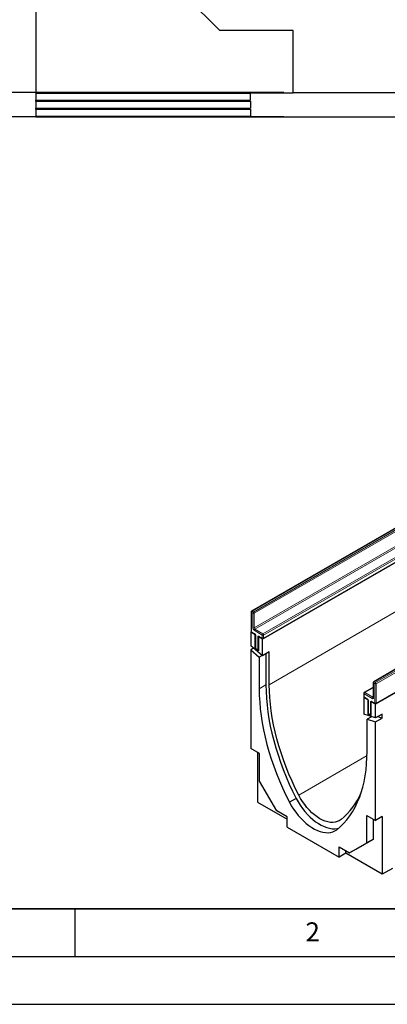
# Model space of a CAD drawing. Units: millimetres. Extents: x 0 to 733, y 0 to 1309.
# Drawn here: x 59 to 98, y 0 to 103 of the extents above; entities that cross this region are included whole.
import ezdxf

# ---------------------------------------------------------------- set-up
doc = ezdxf.new("R2010")
doc.units = ezdxf.units.MM
doc.layers.add('LINIEN-DICK', color=7, linetype='Continuous', lineweight=35)
for name, color, linetype in [('LINIEN-DÜNN', 7, 'Continuous'), ('SLD-0', 179, 'Continuous'), ('VORLAGE_TEXT', 7, 'Continuous')]:
    doc.layers.add(name, color=color, linetype=linetype)
doc.styles.add('SLDTEXTSTYLE0', font='TXT', dxfattribs={"width": 0.605})
doc.styles.add('SLDTEXTSTYLE2', font='TXT', dxfattribs={"width": 0.75})
doc.dimstyles.new('SLDDIMSTYLE0', dxfattribs={"dimtxt": 3.5, "dimasz": 3.302, "dimexe": 0, "dimexo": 0.0625, "dimgap": 0.875, "dimtad": 1, "dimlfac": 2, "dimrnd": 1e-09, "dimzin": 12, "dimdsep": 46, "dimtxsty": 'SLDTEXTSTYLE2', "dimsah": 1, "dimcen": 0.09, "dimadec": 0, "dimazin": 3, "dimtfac": 1, "dimtofl": 0, "dimtmove": 0, "dimatfit": 3, "dimfxl": 0, "dimfrac": 2, "dimtolj": 1, "dimtzin": 12, "dimarcsym": 0})
doc.dimstyles.new('SLDDIMSTYLE1', dxfattribs={"dimtxt": 3.5, "dimasz": 3.302, "dimexe": 0, "dimexo": 0.0625, "dimgap": 0.875, "dimtad": 1, "dimdec": 0, "dimlfac": 2, "dimrnd": 1e-09, "dimzin": 12, "dimdsep": 46, "dimtxsty": 'SLDTEXTSTYLE2', "dimsah": 1, "dimcen": 0.09, "dimadec": 0, "dimazin": 3, "dimtfac": 1, "dimtdec": 0, "dimtofl": 0, "dimtmove": 0, "dimatfit": 3, "dimfxl": 0, "dimfrac": 2, "dimtolj": 1, "dimtzin": 12, "dimarcsym": 0})

# ---------------------------------------------------------------- blocks, each defined once
blk = doc.blocks.new('_D_6')
at = {"layer": 'SLD-0'}
for p, q in [((60.4, 220.55), (34.33, 220.55)), ((35.33, 93.02), (35.33, 220.55)), ((86.9, 93.02), (34.33, 93.02))]:
    blk.add_line(p, q, dxfattribs=at)
for centre, start, end in [((32.55, 155.11), 63.4349, 116.5651), ((32.55, 158.46), 243.4349, 296.5651)]:
    blk.add_arc(centre, 6.21, start, end, dxfattribs=at)
for points in [[(35.33, 220.55), (34.82, 217.25), (35.84, 217.25)], [(35.33, 93.02), (35.84, 96.32), (34.82, 96.32)]]:
    blk.add_solid(points, dxfattribs=at)
at = {"layer": 'SLD-0', "insert": (30.82, 152.91), "char_height": 3.5, "attachment_point": 1, "rotation": 90, "style": 'SLDTEXTSTYLE2'}
blk.add_mtext('255', dxfattribs=at)
blk = doc.blocks.new('_D_7')
at = {"layer": 'SLD-0'}
for p, q in [((60.4, 220.55), (46.27, 220.55)), ((47.27, 95.55), (47.27, 220.55)), ((86.9, 95.55), (46.27, 95.55))]:
    blk.add_line(p, q, dxfattribs=at)
for centre, start, end in [((44.49, 156.38), 63.4349, 116.5651), ((44.49, 159.73), 243.4349, 296.5651)]:
    blk.add_arc(centre, 6.21, start, end, dxfattribs=at)
for points in [[(47.27, 220.55), (46.76, 217.25), (47.78, 217.25)], [(47.27, 95.55), (47.78, 98.85), (46.76, 98.85)]]:
    blk.add_solid(points, dxfattribs=at)
at = {"layer": 'SLD-0', "insert": (42.76, 154.17), "char_height": 3.5, "attachment_point": 1, "rotation": 90, "style": 'SLDTEXTSTYLE2'}
blk.add_mtext('250', dxfattribs=at)

msp = doc.modelspace()

# ---------------------------------------------------------------- linework, layer by layer
at = {"color": 7, "linetype": 'Continuous', "lineweight": 25}
for p, q in [((60.9012, 132.5525), (60.9012, 95.5272)), ((80.2012, 102.0525), (67.4012, 114.8525)), ((87.9012, 102.0525), (80.2012, 102.0525)), ((87.9012, 95.5525), (87.9012, 102.0525)), ((60.9012, 95.5272), (87.9012, 95.5272)), ((60.9012, 95.4892), (60.9012, 95.5272)), ((60.9012, 95.4892), (83.4012, 95.4892)), ((60.9012, 95.4892), (60.9012, 94.7722)), ((83.4012, 94.7722), (83.4012, 95.4892)), ((87.9012, 95.5525), (126.4012, 95.5525)), ((87.9012, 95.5272), (87.9012, 95.5525)), ((60.9012, 94.7722), (83.4012, 94.7722)), ((60.9012, 94.6456), (60.9012, 94.7722)), ((60.9012, 94.6456), (83.4012, 94.6456)), ((60.9012, 94.6456), (60.9012, 93.9286)), ((60.9012, 93.9286), (83.4012, 93.9286)), ((60.9012, 93.8021), (60.9012, 93.9286)), ((83.4012, 94.6456), (83.4012, 93.9286)), ((60.9012, 93.8021), (83.4012, 93.8021)), ((60.9012, 93.8021), (60.9012, 93.085)), ((60.9012, 93.085), (83.4012, 93.085)), ((60.9012, 92.9964), (60.9012, 93.085)), ((60.9012, 92.9964), (87.9012, 92.9964)), ((83.4012, 93.8021), (83.4012, 93.085)), ((87.9012, 93.0217), (126.4012, 93.0217)), ((87.9012, 92.9964), (87.9012, 93.0217)), ((155.3942, 79.0971), (84.6835, 38.2767)), ((167.2382, 72.2597), (96.5275, 31.4393)), ((118.7514, 61.5293), (83.5375, 41.2007)), ((84.7688, 38.333), (119.9828, 58.6616)), ((131.55, 54.1408), (96.3361, 33.8122)), ((96.5775, 31.516), (131.7914, 51.8446)), ((83.4875, 41.1141), (83.4875, 39.0727)), ((83.5009, 39.0227), (83.446, 38.9911)), ((83.446, 38.9911), (83.446, 37.5636)), ((83.9057, 38.7258), (83.446, 38.9911)), ((83.5375, 38.9861), (83.8557, 38.8024)), ((83.9191, 38.7335), (83.9057, 38.7258)), ((83.9057, 37.256), (83.9057, 38.7258)), ((83.9471, 38.6441), (83.9471, 37.3376)), ((84.2592, 38.5217), (84.2726, 38.5294)), ((84.6835, 38.2767), (84.2592, 38.5217)), ((84.2592, 38.5217), (84.2592, 37.0519)), ((84.3506, 38.5167), (84.6688, 38.333)), ((84.6835, 36.5193), (84.6835, 38.2767)), ((84.6835, 36.5193), (83.446, 37.5636)), ((83.7409, 37.3148), (83.446, 37.1446)), ((83.9605, 37.2876), (83.9057, 37.256)), ((84.2592, 37.0519), (83.9057, 37.256)), ((83.9971, 37.251), (84.2092, 37.1286)), ((83.446, 37.1446), (83.446, 26.8246)), ((83.446, 37.1446), (84.3299, 36.3987)), ((84.6248, 36.5689), (84.3299, 36.3987)), ((84.3299, 36.3987), (84.3299, 33.0685)), ((85.3906, 36.9275), (84.6835, 36.5193)), ((85.037, 36.7234), (85.037, 33.4767)), ((85.3906, 33.4999), (85.3906, 36.9275)), ((96.2861, 33.2116), (95.3462, 32.669)), ((96.2861, 33.7256), (96.2861, 32.1742)), ((95.3328, 32.1783), (95.2901, 32.1537)), ((95.2901, 32.1537), (95.2901, 30.3962)), ((95.7144, 31.9087), (95.2901, 32.1537)), ((95.2962, 32.5824), (95.2962, 32.2557)), ((95.3462, 32.1691), (95.6644, 31.9854)), ((95.7144, 31.9087), (95.7278, 31.9165)), ((95.7144, 31.9087), (95.7144, 30.439)), ((95.7558, 31.8271), (95.7558, 30.5206)), ((96.0813, 31.7124), (96.0679, 31.7046)), ((96.0679, 30.2349), (96.0679, 31.7046)), ((96.5275, 31.4393), (96.0679, 31.7046)), ((96.1593, 31.6997), (96.4775, 31.516)), ((96.5275, 30.0118), (96.5275, 31.4393)), ((96.5275, 30.0118), (95.2901, 30.3962)), ((96.1155, 30.1398), (95.6436, 29.8674)), ((95.7692, 30.4706), (95.7144, 30.439)), ((95.7144, 30.439), (96.0679, 30.2349)), ((95.8058, 30.434), (96.0179, 30.3116)), ((95.9972, 30.1766), (95.9972, 30.0715)), ((97.2346, 30.42), (96.5275, 30.0118)), ((96.5275, 29.5928), (97.2346, 30.001)), ((96.7628, 30.1476), (97.2346, 30.001)), ((97.2346, 30.001), (97.2346, 30.42)), ((95.6436, 26.5372), (95.6436, 29.8674)), ((95.6436, 29.8674), (96.5275, 29.5928)), ((96.5275, 19.2729), (96.5275, 29.5928)), ((84.3653, 26.294), (83.446, 26.8246)), ((84.1532, 26.4164), (84.1532, 21.1863)), ((84.3653, 23.4034), (84.3653, 26.294)), ((86.1755, 20.2681), (84.3653, 23.4034)), ((84.1532, 21.1863), (87.2644, 19.3902)), ((88.2002, 21.5867), (87.4931, 21.1785)), ((87.2644, 19.6394), (86.1755, 20.2681)), ((87.2644, 18.5779), (87.2644, 19.6394)), ((95.6083, 19.8035), (96.5275, 19.2729)), ((95.6083, 16.913), (95.6083, 19.8035)), ((97.2346, 19.6811), (96.5275, 19.2729)), ((97.2346, 19.6811), (97.2346, 13.6345)), ((87.2644, 18.5779), (92.7091, 15.4348)), ((96.3154, 17.3212), (96.3154, 19.3953)), ((93.7981, 15.8676), (95.6083, 16.913)), ((94.5052, 16.2758), (96.3154, 17.3212)), ((96.3154, 17.3212), (95.6083, 16.913)), ((92.7091, 16.4963), (93.7981, 15.8676)), ((92.7091, 15.4348), (92.7091, 16.4963)), ((93.4163, 15.8388), (92.7091, 15.4348)), ((93.4163, 15.8388), (93.4163, 16.0881)), ((97.2346, 13.6345), (93.4163, 15.8388)), ((94.5052, 16.2758), (93.7981, 15.8676)), ((98.2953, 14.2406), (97.2346, 13.6345))]:
    msp.add_line(p, q, dxfattribs=at)
at = {"color": 8, "linetype": 'Continuous', "lineweight": 18}
for p, q in [((155.3942, 73.9121), (85.3906, 33.4999)), ((118.8014, 61.5243), (83.5875, 41.1957)), ((83.7289, 41.1141), (118.9428, 61.4427)), ((119.0135, 61.3202), (83.7996, 40.9916)), ((83.7996, 39.4402), (119.0135, 59.7688)), ((119.0842, 59.6463), (83.8703, 39.3177)), ((84.7188, 38.8279), (119.9328, 59.1564)), ((120.0035, 59.034), (84.7896, 38.7054)), ((84.7896, 38.3788), (120.0035, 58.7074)), ((131.6, 54.1358), (96.3861, 33.8073)), ((96.5275, 33.7256), (131.7414, 54.0542)), ((131.8122, 53.9317), (96.5982, 33.6031)), ((96.5982, 31.5618), (131.8122, 51.8904)), ((83.5168, 41.0733), (83.5168, 39.0319)), ((83.6582, 40.9916), (83.5168, 41.0733)), ((83.5875, 41.1957), (83.7289, 41.1141)), ((83.6582, 39.4402), (83.6582, 40.9916)), ((83.7996, 40.9916), (83.7996, 39.4402)), ((83.8703, 39.3177), (84.7188, 38.8279)), ((83.5168, 39.0319), (83.835, 38.8482)), ((84.6481, 38.7054), (83.7996, 39.1953)), ((83.9764, 38.6033), (83.9764, 37.2968)), ((84.1885, 37.1744), (84.1885, 38.4808)), ((84.3299, 38.5625), (84.6481, 38.3788)), ((84.6481, 38.3788), (84.6481, 38.7054)), ((84.7896, 38.7054), (84.7896, 38.3788)), ((83.9764, 37.2968), (84.1885, 37.1744)), ((85.037, 33.4767), (84.3299, 33.0685)), ((96.2861, 33.1778), (95.3962, 32.664)), ((96.4568, 33.6031), (96.3154, 33.6848)), ((96.3154, 33.6848), (96.3154, 32.1334)), ((96.3861, 33.8073), (96.5275, 33.7256)), ((96.4568, 31.5618), (96.4568, 33.6031)), ((96.5982, 33.6031), (96.5982, 31.5618)), ((95.3254, 32.5415), (95.3254, 32.2149)), ((96.174, 32.0517), (95.3254, 32.5415)), ((95.3254, 32.2149), (95.6436, 32.0312)), ((95.3962, 32.664), (96.2447, 32.1742)), ((96.2447, 32.1742), (96.2861, 32.1981)), ((95.7851, 31.7863), (95.7851, 30.4798)), ((95.9972, 30.3573), (95.9972, 31.6638)), ((96.1386, 31.7455), (96.4568, 31.5618)), ((95.7851, 30.4798), (95.9972, 30.3573)), ((95.638, 26.0728), (88.472, 21.9359))]:
    msp.add_line(p, q, dxfattribs=at)
at = {"color": 7, "linetype": 'Continuous', "lineweight": 25, "flags": 128}
for points in [[(84.3299, 33.0685), (84.3422, 32.3787), (84.3802, 31.6752), (84.444, 30.9595), (84.5333, 30.2329), (84.6481, 29.4967), (84.7881, 28.7524), (84.9531, 28.0014), (85.1426, 27.2451), (85.3565, 26.4849), (85.5942, 25.7224), (85.8553, 24.959), (86.1393, 24.196), (86.4457, 23.4351), (86.7739, 22.6775), (87.1233, 21.9248), (87.4931, 21.1785)], [(85.037, 33.4767), (85.0493, 32.7869), (85.0873, 32.0834), (85.1511, 31.3677), (85.2404, 30.6411), (85.3552, 29.9049), (85.4952, 29.1606), (85.6602, 28.4096), (85.8497, 27.6533), (86.0636, 26.8931), (86.3013, 26.1306), (86.5624, 25.3672), (86.8465, 24.6042), (87.1528, 23.8433), (87.481, 23.0857), (87.8304, 22.333), (88.2002, 21.5867)], [(88.472, 21.9359), (88.1123, 22.6617), (87.7725, 23.3936), (87.4532, 24.1303), (87.1551, 24.8703), (86.8787, 25.6122), (86.6245, 26.3546), (86.3931, 27.0962), (86.1848, 27.8354), (86.0001, 28.5709), (85.8393, 29.3013), (85.7028, 30.0253), (85.5907, 30.7413), (85.5033, 31.4481), (85.4407, 32.1444), (85.4031, 32.8287), (85.3906, 33.4999)], [(92.4805, 18.2993), (92.8503, 18.6187), (93.1996, 18.968), (93.5278, 19.3466), (93.8342, 19.7539), (94.1183, 20.1889), (94.3794, 20.6508), (94.6171, 21.1389), (94.8309, 21.6521), (95.0205, 22.1896), (95.1855, 22.7501), (95.3255, 23.3328), (95.4402, 23.9364), (95.5296, 24.5599), (95.5934, 25.202), (95.6314, 25.8615), (95.6436, 26.5372)], [(92.9158, 19.3705), (92.725, 19.2423), (92.515, 19.1475), (92.2879, 19.0871), (92.0458, 19.0617), (91.791, 19.0715), (91.5259, 19.1164), (91.253, 19.196), (90.9747, 19.3095), (90.6939, 19.4559), (90.413, 19.6338), (90.1348, 19.8415), (89.8619, 20.077), (89.5968, 20.3382), (89.342, 20.6226), (89.0999, 20.9276), (88.8728, 21.2501), (88.6628, 21.5873), (88.472, 21.9359)], [(87.4931, 21.1785), (87.6992, 20.8131), (87.9235, 20.4595), (88.1642, 20.1203), (88.4194, 19.7984), (88.687, 19.4962), (88.965, 19.2161), (89.2511, 18.9604), (89.543, 18.7311), (89.8385, 18.53), (90.1351, 18.3588), (90.4306, 18.2187), (90.7225, 18.111), (91.0086, 18.0364), (91.2865, 17.9955), (91.5542, 17.9887), (91.8093, 18.0161), (92.05, 18.0773), (92.2743, 18.172), (92.4805, 18.2993)], [(88.2002, 21.5867), (88.4063, 21.2213), (88.6306, 20.8677), (88.8713, 20.5285), (89.1265, 20.2066), (89.3941, 19.9044), (89.6721, 19.6243), (89.9582, 19.3686), (90.2501, 19.1393), (90.5456, 18.9382), (90.8422, 18.767), (91.1377, 18.6269), (91.4296, 18.5192), (91.7157, 18.4446), (91.9936, 18.4037), (92.2613, 18.3969), (92.5165, 18.4243), (92.6733, 18.4598)]]:
    msp.add_lwpolyline(points, dxfattribs=at)
at = {"color": 7, "linetype": 'Continuous', "lineweight": 25}
for centre, radius, start, end in [((83.5875, 41.1141), 0.1, 119.997312, 180), ((83.5875, 39.0727), 0.1, 180, 240.002688), ((84.7188, 38.4196), 0.1, 240.002688, 299.997312), ((84.0471, 37.3376), 0.1, 180, 240.002688), ((84.2592, 37.2152), 0.1, 240.002688, 270), ((96.3861, 33.7256), 0.1, 119.997312, 180), ((95.3962, 32.5824), 0.1, 119.997312, 180), ((95.3962, 32.2557), 0.1, 180, 240.002688), ((96.5275, 31.6026), 0.1, 240.002688, 299.997312), ((95.8558, 30.5206), 0.1, 180, 240.002688), ((96.0679, 30.3982), 0.1, 240.002688, 270), ((88.1623, 25.116), 7.4569, 309.603031, 336.853106)]:
    msp.add_arc(centre, radius, start, end, dxfattribs=at)
at = {"color": 8, "linetype": 'Continuous', "lineweight": 18}
for centre, radius, start, end in [((83.5375, 41.1191), 0.0503, 185.694799, 245.625342), ((83.6703, 41.0663), 0.1537, 122.605478, 177.394522), ((83.5582, 41.1549), 0.0503, 54.382423, 114.307119), ((83.8117, 40.9846), 0.1537, 122.605478, 177.394522), ((83.7289, 41.1281), 0.1537, 242.609672, 297.390328), ((83.6461, 40.9846), 0.1537, 2.605478, 57.394522), ((83.9652, 39.4542), 0.3074, 182.605478, 237.394522), ((83.7289, 39.5767), 0.1537, 242.609672, 297.390328), ((83.9531, 39.4472), 0.1537, 182.605478, 237.394522), ((83.9531, 39.1883), 0.1537, 122.605478, 177.394522), ((83.5375, 39.0777), 0.0503, 185.694799, 245.625342), ((83.5658, 39.0265), 0.0493, 173.701153, 234.986667), ((83.8852, 38.8433), 0.0505, 174.438561, 233.628466), ((83.6693, 38.5893), 0.3074, 2.605478, 57.394522), ((83.9973, 38.6492), 0.0505, 186.371774, 245.566082), ((84.2747, 38.4948), 0.0873, 50.796715, 189.214037), ((84.2563, 38.6082), 0.1443, 241.959761, 271.144097), ((84.3775, 38.5564), 0.048, 172.74417, 235.943649), ((84.6957, 38.3727), 0.048, 172.74417, 235.943649), ((84.8017, 38.6984), 0.1537, 122.605478, 177.394522), ((84.7188, 38.8419), 0.1537, 242.609672, 297.390328), ((84.7188, 38.5153), 0.1537, 242.609672, 297.390328), ((84.636, 38.6984), 0.1537, 2.605478, 57.394522), ((84.742, 38.3727), 0.048, 304.056351, 7.25583), ((83.9971, 37.3426), 0.0503, 185.694799, 245.625342), ((84.0254, 37.2914), 0.0493, 173.701152, 234.986667), ((84.2375, 37.1689), 0.0493, 173.701152, 234.986667), ((84.2563, 37.3017), 0.1443, 241.959761, 271.144097), ((96.3361, 33.7306), 0.0503, 185.694799, 245.625342), ((96.4689, 33.6778), 0.1537, 122.605478, 177.394522), ((96.3568, 33.7664), 0.0503, 54.382423, 114.307119), ((96.6103, 33.5962), 0.1537, 122.605478, 177.394522), ((96.5275, 33.7396), 0.1537, 242.609672, 297.390328), ((96.4447, 33.5962), 0.1537, 2.605478, 57.394522), ((95.3462, 32.5873), 0.0503, 185.694799, 245.625342), ((95.3462, 32.2607), 0.0503, 185.694799, 245.625342), ((95.373, 32.2089), 0.048, 172.74417, 235.943649), ((95.479, 32.5345), 0.1537, 122.605478, 177.394522), ((95.3669, 32.6231), 0.0503, 54.382423, 114.307119), ((95.6938, 32.0263), 0.0504, 174.400382, 234.064058), ((95.478, 31.7723), 0.3074, 2.605478, 57.394522), ((96.3275, 32.0447), 0.1537, 122.605478, 177.394522), ((96.2292, 32.1194), 0.0873, 230.796715, 9.214037), ((96.2753, 32.2189), 0.0542, 235.563002, 281.692638), ((96.3361, 32.1792), 0.0503, 185.694799, 245.625342), ((95.8058, 31.8321), 0.0503, 185.773138, 245.618511), ((96.0834, 31.6778), 0.0873, 50.796715, 189.214037), ((96.065, 31.7912), 0.1443, 241.959761, 271.144097), ((96.1876, 31.7401), 0.0493, 173.701152, 234.986667), ((96.5058, 31.5564), 0.0493, 173.701152, 234.986667), ((96.5275, 31.6983), 0.1537, 242.609672, 297.390328), ((96.5507, 31.5557), 0.048, 304.056351, 7.25583), ((95.8058, 30.5256), 0.0503, 185.694799, 245.625342), ((95.8326, 30.4738), 0.048, 172.74417, 235.943649), ((96.0448, 30.3513), 0.048, 172.74417, 235.943649), ((96.065, 30.4847), 0.1443, 241.959761, 271.144097)]:
    msp.add_arc(centre, radius, start, end, dxfattribs=at)
at = {"color": 7, "linetype": 'Continuous', "lineweight": 25}
for points, knots in [([(83.8557, 38.8024), (83.8607, 38.7992), (83.8719, 38.792), (83.8938, 38.7707), (83.9164, 38.7401), (83.9349, 38.7038), (83.9456, 38.6683), (83.9466, 38.6518), (83.9471, 38.6441)], [0, 0, 0, 0, 0.12879954, 0.28919631, 0.46544861, 0.65215023, 0.83892958, 1, 1, 1, 1]), ([(84.3384, 38.5224), (84.3381, 38.5225), (84.3373, 38.5228), (84.3456, 38.519), (84.3506, 38.5167)], [0, 0, 0, 0, 0.39517051, 1, 1, 1, 1]), ([(96.2861, 32.1742), (96.2857, 32.1694), (96.285, 32.1603), (96.2847, 32.1602), (96.2846, 32.1602)], [0, 0, 0, 0, 0.52471286, 1, 1, 1, 1]), ([(95.6644, 31.9854), (95.6694, 31.9822), (95.6806, 31.975), (95.7025, 31.9537), (95.7251, 31.9231), (95.7436, 31.8868), (95.7543, 31.8513), (95.7553, 31.8347), (95.7558, 31.8271)], [0, 0, 0, 0, 0.12879954, 0.28919631, 0.46544861, 0.65215023, 0.83892958, 1, 1, 1, 1]), ([(96.1471, 31.7054), (96.1468, 31.7055), (96.1459, 31.7058), (96.1543, 31.702), (96.1593, 31.6997)], [0, 0, 0, 0, 0.39517051, 1, 1, 1, 1])]:
    msp.add_open_spline(points, degree=3, knots=knots, dxfattribs=at)
at = {"layer": 'LINIEN-DICK'}
msp.add_line((20, 10), (415, 10), dxfattribs=at)
at = {"layer": 'LINIEN-DÜNN'}
for p, q in [((65, 10), (65, 5)), ((15, 5), (415, 5)), ((0, 0), (420, 0))]:
    msp.add_line(p, q, dxfattribs=at)

# ---------------------------------------------------------------- texts
at = {"layer": 'VORLAGE_TEXT', "insert": (89.9334, 8.5904), "char_height": 2, "attachment_point": 2, "style": 'SLDTEXTSTYLE0'}
msp.add_mtext('2', dxfattribs=at)

# ---------------------------------------------------------------- dimensions: what is measured, and where the dimension line sits
at = {"layer": 'SLD-0'}
for base, p1, dimstyle, picture, middle in [((35.3319, 220.5525), (87.9012, 93.0217), 'SLDDIMSTYLE1', '_D_6', (35.3319, 156.7871)), ((47.2672, 220.5525), (87.9012, 95.5525), 'SLDDIMSTYLE0', '_D_7', (47.2672, 158.0525))]:
    dim = msp.add_linear_dim(base=base, p1=p1, p2=(61.4012, 220.5525), angle=90, text='(<>)', dimstyle=dimstyle, dxfattribs=at)
    dim.commit()
    dim.dimension.update_dxf_attribs({"geometry": picture, "text_midpoint": middle, "dimtype": 160})

doc.saveas('drawing.dxf')
